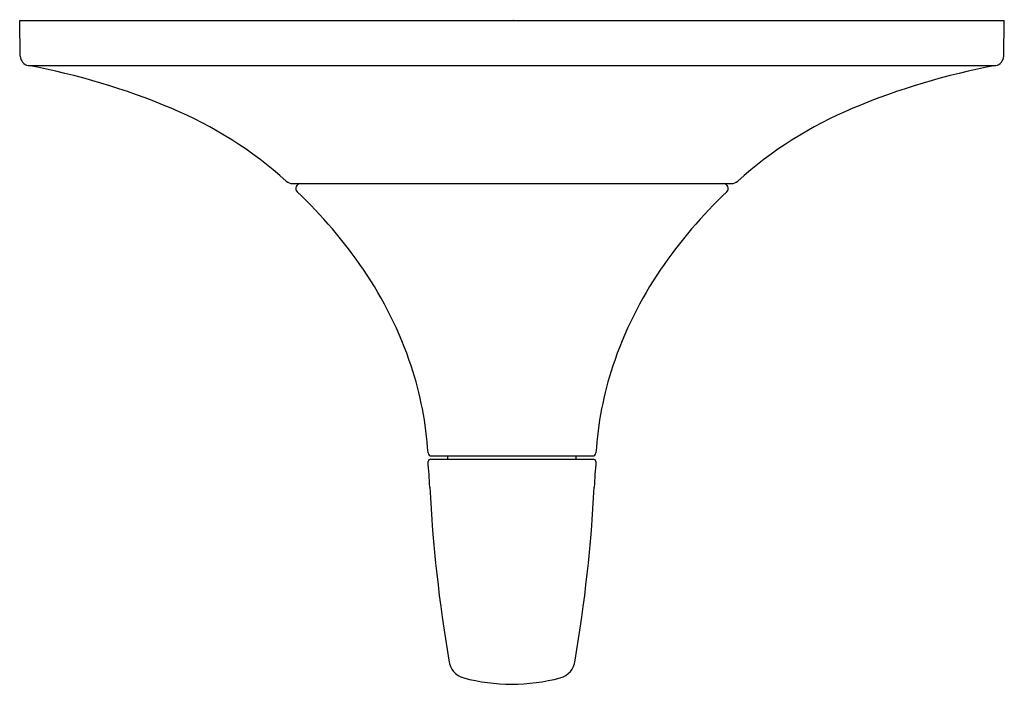
# Model space of a CAD drawing. Units: inches. Extents: x 491.12 to 497.35, y 94.22 to 98.42.
import ezdxf

# ---------------------------------------------------------------- set-up
doc = ezdxf.new("R2010")
doc.units = ezdxf.units.IN
doc.header["$LTSCALE"] = 0.64311
doc.header["$MEASUREMENT"] = 0
doc.layers.get('0').update_dxf_attribs({"color": 255, "linetype": 'CONTINUOUS'})
doc.layers.get('Defpoints').update_dxf_attribs({"linetype": 'CONTINUOUS'})
doc.styles.get("Standard").update_dxf_attribs({"font": 'txt', "width": 0.8})

msp = doc.modelspace()

# ---------------------------------------------------------------- linework, layer by layer
for p, q in [((491.1214, 98.4172), (497.3494, 98.4172)), ((491.1253, 98.1928), (491.1214, 98.4172)), ((497.3455, 98.1928), (497.3494, 98.4172)), ((491.1759, 98.1329), (497.2949, 98.1329)), ((492.8487, 97.3869), (495.622, 97.3869)), ((493.7243, 95.6652), (494.7465, 95.6652)), ((493.8304, 95.6452), (493.8304, 95.6652)), ((494.6404, 95.6452), (494.6404, 95.6652)), ((493.7215, 95.6452), (494.7491, 95.6452))]:
    msp.add_line(p, q)
for centre, radius, start, end in [((491.1872, 98.1938), 0.0619, 180.92442, 259.48424), ((497.2836, 98.1938), 0.0619, 280.51576, 359.07558), ((490.3685, 93.7832), 4.424, 67.23781, 79.48424), ((498.1023, 93.7832), 4.424, 100.51576, 112.76219), ((491.0769, 95.4715), 2.5931, 48.13714, 67.23781), ((497.3939, 95.4715), 2.5931, 112.76219, 131.86286), ((492.8487, 97.4489), 0.062, 228.13714, 269.99991), ((492.8972, 97.3568), 0.03, 90.12304, 226.46116), ((495.5736, 97.3568), 0.03, 313.53884, 89.87696), ((495.622, 97.4489), 0.062, 270.00275, 311.86286), ((490.765, 95.113), 3.0653, 34.35469, 46.46116), ((497.7058, 95.113), 3.0653, 133.53884, 145.64531), ((491.2733, 95.4605), 2.4495, 18.40726, 34.35469), ((497.1974, 95.4605), 2.4495, 145.64531, 161.59274), ((491.5393, 95.549), 2.1692, 3.5679, 18.40726), ((496.9316, 95.549), 2.1693, 161.59294, 176.43152), ((493.7243, 95.6852), 0.02, 183.50738, 269.99999), ((494.7465, 95.6852), 0.02, 269.99049, 356.50245), ((493.7233, 95.6261), 0.0192, 95.36569, 169.89041), ((490.5949, 95.3384), 3.123, 2.3862, 5.34743), ((494.7476, 95.6261), 0.0192, 9.96326, 85.47964), ((497.8787, 95.3383), 3.1258, 174.65461, 177.61312), ((503.0305, 95.944), 9.3274, 182.92236, 189.69333), ((485.4403, 95.944), 9.3274, 350.30667, 357.07764), ((493.9622, 94.3845), 0.1265, 184.99289, 255.41602), ((494.5085, 94.3845), 0.1265, 284.58398, 355.00711), ((494.2491, 95.5048), 1.283, 255.61676, 269.25044), ((494.2224, 95.5019), 1.28, 270.44529, 284.38728)]:
    msp.add_arc(centre, radius, start, end)

# ---------------------------------------------------------------- texts
at = {"layer": 'Defpoints'}
for tag, p, s in [('TRADENAME', (494.2364, 98.4198), 'TEMPERED'), ('MODELNUMBER', (494.2364, 98.4215), 'K-T22030-4'), ('PRODUCT', (494.2364, 98.4182), 'VALVE TRIM')]:
    msp.add_attdef(tag, p, s, height=0.001, dxfattribs=at)

doc.saveas('drawing.dxf')
